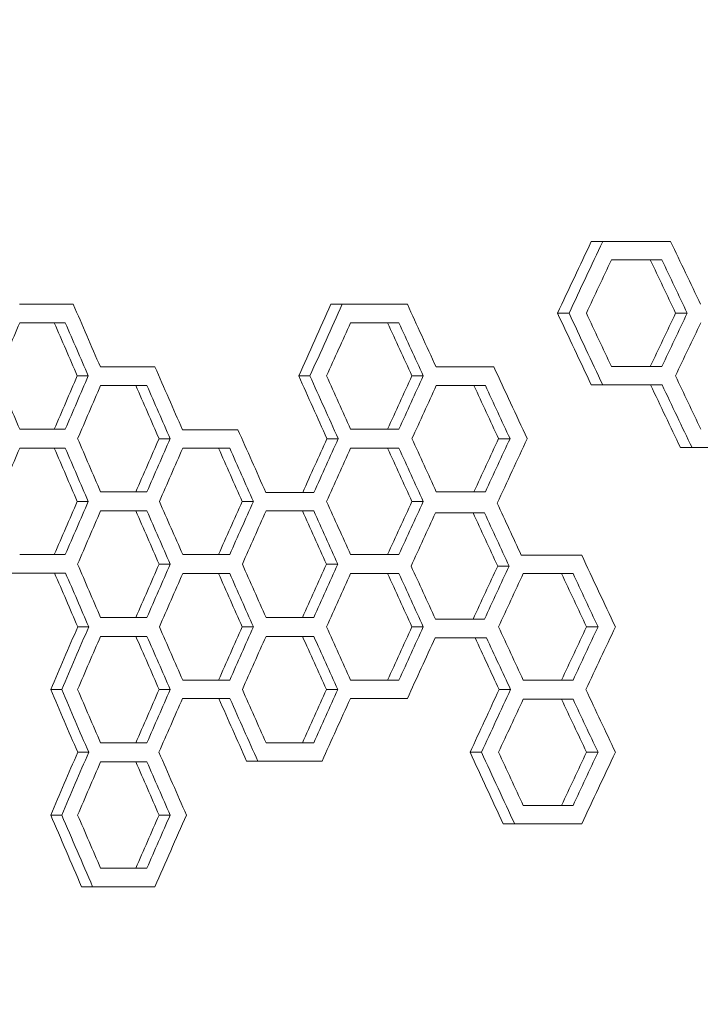
# Model space of a CAD drawing. Units: millimetres. Extents: x -3977 to 5867, y -3620 to 6489.
# Drawn here: x 3467 to 3629, y 984 to 1219 of the extents above; entities that cross this region are included whole.
import ezdxf

# ---------------------------------------------------------------- set-up
doc = ezdxf.new("R2010")
doc.units = ezdxf.units.MM
doc.header["$LTSCALE"] = 0.2
doc.header["$MEASUREMENT"] = 0
doc.header["$PDMODE"] = 1
doc.layers.add('HAGS-Dim Plan', color=7, linetype='Continuous', lineweight=100)
doc.layers.add('HAGS-Plan', color=7, linetype='Continuous')
doc.styles.get("Standard").update_dxf_attribs({"font": 'g13f12d.shx', "height": 300})
doc.dimstyles.new('HAGS - Dim Plan', dxfattribs={"dimtxt": 300, "dimasz": 200, "dimexe": 0.18, "dimexo": 0.0625, "dimgap": 150, "dimtad": 0, "dimlfac": 0.001, "dimrnd": 0.05, "dimzin": 1, "dimdsep": 46, "dimtxsty": 'Standard', "dimblk": 'HAGS - Dim Plan arrow', "dimcen": 0.1, "dimse1": 1, "dimse2": 1, "dimclrd": 1, "dimadec": 0, "dimazin": 0, "dimtfac": 1, "dimtofl": 0, "dimtmove": 0, "dimatfit": 3, "dimfxl": 1, "dimtolj": 1, "dimtzin": 0, "dimarcsym": 0})

# ---------------------------------------------------------------- blocks, each defined once
blk = doc.blocks.new('HAGS - Dim Plan arrow')
at = {"color": 1, "lineweight": 0}
blk.add_lwpolyline([(0, 0, 0, 0.35, 0), (-1, 0, 0.015, 0.015, 0)], format="xyseb", dxfattribs=at)
blk = doc.blocks.new('*D7')
at = {"layer": 'Defpoints', "color": 0, "transparency": 16777216}
for p in [(4367, 5824.47), (4367, 1244.04, 10), (-1497.66, -1302.4)]:
    blk.add_point(p, dxfattribs=at)
at = {"layer": 'HAGS-Dim Plan', "color": 1, "lineweight": -2, "transparency": 16777216}
for p, q in [((-1297.66, 5824.47), (829.23, 5824.47)), ((4167, 5824.47), (2040.1, 5824.47))]:
    blk.add_line(p, q, dxfattribs=at)
at = {"layer": 'HAGS-Dim Plan', "color": 1, "lineweight": -2, "transparency": 16777216, "xscale": 200, "yscale": 200, "zscale": 200, "rotation": 180}
blk.add_blockref('HAGS - Dim Plan arrow', (-1497.66, 5824.47), dxfattribs=at)
at = {"layer": 'HAGS-Dim Plan', "color": 1, "lineweight": -2, "transparency": 16777216, "xscale": 200, "yscale": 200, "zscale": 200}
blk.add_blockref('HAGS - Dim Plan arrow', (4367, 5824.47), dxfattribs=at)
at = {"layer": 'HAGS-Dim Plan', "color": 0, "transparency": 16777216, "insert": (1434.67, 5824.47), "char_height": 300, "attachment_point": 5}
blk.add_mtext('\\A1;5.85m', dxfattribs=at)
blk = doc.blocks.new('*D8')
at = {"layer": 'Defpoints', "color": 0, "transparency": 16777216}
for p in [(5867, 6292.01), (5867, 1250.58), (-3022.59, -1340.25)]:
    blk.add_point(p, dxfattribs=at)
at = {"layer": 'HAGS-Dim Plan', "color": 1, "lineweight": -2, "transparency": 16777216}
for p, q in [((-2822.59, 6292.01), (816.24, 6292.01)), ((5667, 6292.01), (2028.16, 6292.01))]:
    blk.add_line(p, q, dxfattribs=at)
at = {"layer": 'HAGS-Dim Plan', "color": 1, "lineweight": -2, "transparency": 16777216, "xscale": 200, "yscale": 200, "zscale": 200, "rotation": 180}
blk.add_blockref('HAGS - Dim Plan arrow', (-3022.59, 6292.01), dxfattribs=at)
at = {"layer": 'HAGS-Dim Plan', "color": 1, "lineweight": -2, "transparency": 16777216, "xscale": 200, "yscale": 200, "zscale": 200}
blk.add_blockref('HAGS - Dim Plan arrow', (5867, 6292.01), dxfattribs=at)
at = {"layer": 'HAGS-Dim Plan', "color": 0, "transparency": 16777216, "insert": (1422.2, 6292.01), "char_height": 300, "attachment_point": 5}
blk.add_mtext('\\A1;8.90m', dxfattribs=at)

msp = doc.modelspace()

# ---------------------------------------------------------------- linework, layer by layer
at = {"layer": 'HAGS-Plan', "linetype": 'Continuous', "lineweight": 0}
for p, q in [((3605.898, 1166.468), (3603.15, 1166.468)), ((3620.02, 1162.061), (3617.258, 1162.061)), ((3543.685, 1151.496), (3540.998, 1151.496)), ((3597.852, 1149.358), (3595.112, 1149.358)), ((3626.077, 1149.358), (3623.309, 1149.358)), ((3477.546, 1147.09), (3474.92, 1147.09)), ((3557.226, 1147.09), (3554.526, 1147.09)), ((3483.029, 1134.387), (3480.399, 1134.387)), ((3535.971, 1134.387), (3533.291, 1134.387)), ((3563.034, 1134.387), (3560.328, 1134.387)), ((3497.036, 1132.118), (3494.392, 1132.118)), ((3577.867, 1132.118), (3575.147, 1132.118)), ((3605.898, 1132.249), (3603.15, 1132.249)), ((3620.082, 1132.248), (3617.32, 1132.248)), ((3502.6, 1119.415), (3499.951, 1119.415)), ((3542.719, 1119.415), (3540.032, 1119.415)), ((3583.758, 1119.415), (3581.032, 1119.415)), ((3477.546, 1117.147), (3474.92, 1117.147)), ((3516.812, 1117.147), (3514.15, 1117.147)), ((3557.226, 1117.147), (3554.526, 1117.147)), ((3627.223, 1117.277), (3624.454, 1117.277)), ((3483.029, 1104.444), (3480.398, 1104.444)), ((3522.457, 1104.444), (3519.79, 1104.444)), ((3563.034, 1104.444), (3560.328, 1104.444)), ((3497.036, 1102.176), (3494.392, 1102.176)), ((3536.875, 1102.176), (3534.194, 1102.176)), ((3577.657, 1101.722), (3574.937, 1101.722)), ((3502.6, 1089.473), (3499.951, 1089.473)), ((3542.601, 1089.473), (3539.915, 1089.473)), ((3583.547, 1089.019), (3580.821, 1089.019)), ((3477.602, 1087.335), (3474.976, 1087.335)), ((3516.812, 1087.204), (3514.15, 1087.204)), ((3557.226, 1087.204), (3554.526, 1087.204)), ((3598.8, 1087.204), (3596.059, 1087.204)), ((3483.142, 1074.501), (3480.511, 1074.501)), ((3522.457, 1074.501), (3519.79, 1074.501)), ((3563.034, 1074.501), (3560.328, 1074.501)), ((3604.773, 1074.501), (3602.026, 1074.501)), ((3497.036, 1072.233), (3494.392, 1072.233)), ((3536.875, 1072.233), (3534.194, 1072.233)), ((3578.137, 1071.91), (3575.417, 1071.91)), ((3476.681, 1059.53), (3474.056, 1059.53)), ((3502.6, 1059.53), (3499.951, 1059.53)), ((3542.601, 1059.53), (3539.915, 1059.53)), ((3583.879, 1059.53), (3581.152, 1059.53)), ((3516.869, 1057.392), (3514.207, 1057.392)), ((3559.238, 1057.392), (3545.62, 1057.392)), ((3598.8, 1057.262), (3596.059, 1057.262)), ((3483.142, 1044.559), (3480.511, 1044.559)), ((3576.938, 1044.559), (3574.218, 1044.559)), ((3604.773, 1044.559), (3602.026, 1044.559)), ((3497.036, 1042.29), (3494.392, 1042.29)), ((3523.525, 1042.421), (3520.857, 1042.421)), ((3538.858, 1042.421), (3536.176, 1042.421)), ((3476.681, 1029.588), (3474.056, 1029.588)), ((3502.6, 1029.587), (3499.951, 1029.587)), ((3584.873, 1027.449), (3582.145, 1027.449)), ((3600.869, 1027.449), (3598.126, 1027.449)), ((3498.963, 1012.478), (3481.436, 1012.478))]:
    msp.add_line(p, q, dxfattribs=at)
at = {"layer": 'HAGS-Plan', "linetype": 'Continuous', "lineweight": 0, "extrusion": (0, 0, -1)}
for centre, major_axis, ratio, start_param, end_param in [((4600.435, 714.442), (1363.852, 2880.651), 0.3435027, -1.5824393, -1.576508), ((4600.142, 711.913), (-1361.767, -2876.248), 0.3435027, 1.5602616, 1.5662031), ((4600.435, 1162.061), (-1685, 0.001), 0.0000008, -0.9477794, -0.9409806), ((4600.142, 1162.061), (1682.424, -0.001), 0.0000008, -4.0905082, -4.0816732), ((4600.435, 1643.902), (1363.85, -2880.667), 0.3435016, 1.5617433, 1.5661581), ((4600.142, 1646.43), (-1361.766, 2876.263), 0.3435016, -1.5809931, -1.5765707), ((4600.435, 834.2), (1363.852, 2880.651), 0.3435027, -1.6289783, -1.6230828), ((4600.142, 831.672), (-1361.767, -2876.248), 0.3435027, 1.5136451, 1.5195503), ((4600.435, 1584.277), (1363.85, -2880.667), 0.3435016, 1.5765065, 1.5824378), ((4600.142, 1586.805), (-1361.766, 2876.263), 0.3435016, -1.5662046, -1.5602632), ((4600.435, 654.817), (1363.852, 2880.651), 0.3435027, -1.5661597, -1.5617449), ((4600.142, 652.288), (-1361.767, -2876.248), 0.3435027, 1.5765691, 1.5809915), ((4600.435, 1147.09), (-1685, 0.001), 0.0000008, -0.83933, -0.8327131), ((4600.142, 1147.09), (1682.424, -0.001), 0.0000008, -3.9818799, -3.9731487), ((4600.435, 1314.544), (1363.85, -2880.667), 0.3435016, 1.6702472, 1.6746074), ((4600.142, 1317.073), (-1361.766, 2876.263), 0.3435016, -1.4723096, -1.4679424), ((4600.435, 1147.09), (-1685, 0.001), 0.0000008, -0.9011381, -0.8944235), ((4600.142, 1147.09), (1682.424, -0.001), 0.0000008, -4.0437881, -4.0350108), ((4600.435, 1494.2), (1363.85, -2880.667), 0.3435016, 1.6084145, 1.6127994), ((4600.142, 1496.729), (-1361.766, 2876.263), 0.3435016, -1.5342428, -1.5298507), ((4600.435, 954.23), (1363.852, 2880.651), 0.3435027, -1.674609, -1.6702487), ((4600.142, 951.702), (-1361.767, -2876.248), 0.3435027, 1.4679408, 1.472308), ((4600.435, 1434.575), (1363.85, -2880.667), 0.3435016, 1.6238182, 1.6289767), ((4600.142, 1437.104), (-1361.766, 2876.263), 0.3435016, -1.5188136, -1.5136466), ((4600.435, 774.575), (1363.852, 2880.651), 0.3435027, -1.6128009, -1.6084161), ((4600.142, 772.047), (-1361.767, -2876.248), 0.3435027, 1.5298491, 1.5342412), ((4600.435, 1132.119), (-1685, 0.001), 0.0000008, -0.8547522, -0.8481122), ((4600.142, 1132.119), (1682.424, -0.001), 0.0000008, -3.9973266, -3.9885871), ((4600.435, 1344.487), (1363.85, -2880.667), 0.3435016, 1.6548205, 1.6591853), ((4600.142, 1347.015), (-1361.766, 2876.263), 0.3435016, -1.487761, -1.4833891), ((4600.435, 1132.119), (-1685, 0.001), 0.0000008, -0.9166526, -0.9099111), ((4600.142, 1132.119), (1682.424, -0.001), 0.0000008, -4.0593285, -4.0505342), ((4600.435, 1524.143), (1363.85, -2880.667), 0.3435016, 1.5928912, 1.5972849), ((4600.142, 1526.672), (-1361.766, 2876.263), 0.3435016, -1.5497921, -1.545391), ((4600.435, 1132.249), (-1685, 0.001), 0.0000008, -0.9478245, -0.937431), ((4600.142, 1132.249), (1682.424, -0.001), 0.0000008, -4.0905534, -4.0801421), ((4600.435, 1614.219), (1363.85, -2880.667), 0.3435016, 1.5609095, 1.5661129), ((4600.142, 1616.748), (-1361.766, 2876.263), 0.3435016, -1.5818284, -1.576616), ((4600.435, 894.345), (1363.852, 2880.651), 0.3435027, -1.6591869, -1.654822), ((4600.142, 891.817), (-1361.767, -2876.248), 0.3435027, 1.4833876, 1.4877594), ((4600.435, 804.257), (1363.852, 2880.651), 0.3435027, -1.6282417, -1.6238198), ((4600.142, 801.729), (-1361.767, -2876.248), 0.3435027, 1.5143828, 1.5188121), ((4600.435, 714.69), (1363.852, 2880.651), 0.3435027, -1.5972865, -1.5928928), ((4600.142, 712.161), (-1361.767, -2876.248), 0.3435027, 1.5453894, 1.5497905), ((4600.435, 1117.147), (-1685, 0.001), 0.0000008, -0.83933, -0.832713), ((4600.142, 1117.147), (1682.424, -0.001), 0.0000008, -3.9818798, -3.9731486), ((4600.435, 1284.601), (1363.85, -2880.667), 0.3435016, 1.6702472, 1.6746075), ((4600.142, 1287.13), (-1361.766, 2876.263), 0.3435016, -1.4723095, -1.4679423), ((4600.435, 1117.147), (-1685, 0.001), 0.0000008, -0.8701918, -0.8635278), ((4600.142, 1117.147), (1682.424, -0.001), 0.0000008, -4.0127911, -4.0040411), ((4600.435, 1374.429), (1363.85, -2880.667), 0.3435016, 1.6393753, 1.6437457), ((4600.142, 1376.958), (-1361.766, 2876.263), 0.3435016, -1.5032311, -1.4988536), ((4600.435, 1117.147), (-1685, 0.001), 0.0000008, -0.9011381, -0.8944235), ((4600.142, 1117.147), (1682.424, -0.001), 0.0000008, -4.0437882, -4.0350108), ((4600.435, 1464.257), (1363.85, -2880.667), 0.3435016, 1.6084145, 1.6127993), ((4600.142, 1466.786), (-1361.766, 2876.263), 0.3435016, -1.5342428, -1.5298507), ((4600.435, 1117.278), (-1685, 0.001), 0.0000008, -0.9649392, -0.953028), ((4600.142, 1117.278), (1682.424, -0.001), 0.0000008, -4.1076978, -4.0957659), ((4600.435, 924.288), (1363.852, 2880.651), 0.3435027, -1.6746091, -1.6702488), ((4600.142, 921.759), (-1361.767, -2876.248), 0.3435027, 1.4679407, 1.472308), ((4600.435, 834.46), (1363.852, 2880.651), 0.3435027, -1.6437473, -1.6393768), ((4600.142, 831.932), (-1361.767, -2876.248), 0.3435027, 1.498852, 1.5032295), ((4600.435, 744.633), (1363.852, 2880.651), 0.3435027, -1.6128009, -1.6084161), ((4600.142, 742.104), (-1361.767, -2876.248), 0.3435027, 1.5298491, 1.5342412), ((4600.435, 1102.176), (-1685, 0.001), 0.0000008, -0.8547522, -0.8481122), ((4600.142, 1102.176), (1682.424, -0.001), 0.0000008, -3.9973266, -3.9885871), ((4600.435, 1314.544), (1363.85, -2880.667), 0.3435016, 1.6548205, 1.6591853), ((4600.142, 1317.073), (-1361.766, 2876.263), 0.3435016, -1.487761, -1.4833891), ((4600.435, 1102.176), (-1685, 0.001), 0.0000008, -0.8856525, -0.8789637), ((4600.142, 1102.176), (1682.424, -0.001), 0.0000008, -4.028277, -4.0195144), ((4600.435, 1404.372), (1363.85, -2880.667), 0.3435016, 1.6239079, 1.628285), ((4600.142, 1406.901), (-1361.766, 2876.263), 0.3435016, -1.5187238, -1.5143395), ((4600.435, 1101.722), (-1685, 0.001), 0.0000008, -0.9164957, -0.9097544), ((4600.142, 1101.722), (1682.424, -0.001), 0.0000008, -4.0591713, -4.0503772), ((4600.435, 1493.293), (1363.85, -2880.667), 0.3435016, 1.5930482, 1.5974418), ((4600.142, 1495.821), (-1361.766, 2876.263), 0.3435016, -1.5496348, -1.5452338), ((4600.435, 864.403), (1363.852, 2880.651), 0.3435027, -1.6591869, -1.654822), ((4600.142, 861.874), (-1361.767, -2876.248), 0.3435027, 1.4833876, 1.4877594), ((4600.435, 774.575), (1363.852, 2880.651), 0.3435027, -1.6282866, -1.6239095), ((4600.142, 772.047), (-1361.767, -2876.248), 0.3435027, 1.5143379, 1.5187222), ((4600.435, 684.747), (1363.852, 2880.651), 0.3435027, -1.5974434, -1.5930498), ((4600.142, 682.219), (-1361.767, -2876.248), 0.3435027, 1.5452323, 1.5496332), ((4600.435, 1087.335), (-1685, 0.001), 0.0000008, -0.8393747, -0.829101), ((4600.142, 1087.335), (1682.424, -0.001), 0.0000008, -3.9819245, -3.9716346), ((4600.435, 1254.919), (1363.85, -2880.667), 0.3435016, 1.6701578, 1.6745628), ((4600.142, 1257.447), (-1361.766, 2876.263), 0.3435016, -1.4723991, -1.4679871), ((4600.435, 1087.205), (-1685, 0.001), 0.0000008, -0.8701918, -0.8635278), ((4600.142, 1087.205), (1682.424, -0.001), 0.0000008, -4.0127911, -4.0040411), ((4600.435, 1344.487), (1363.85, -2880.667), 0.3435016, 1.6393753, 1.6437457), ((4600.142, 1347.015), (-1361.766, 2876.263), 0.3435016, -1.5032311, -1.4988536), ((4600.435, 1087.205), (-1685, 0.001), 0.0000008, -0.9011381, -0.8944235), ((4600.142, 1087.205), (1682.424, -0.001), 0.0000008, -4.0437881, -4.0350108), ((4600.435, 1434.315), (1363.85, -2880.667), 0.3435016, 1.6084145, 1.6127994), ((4600.142, 1436.843), (-1361.766, 2876.263), 0.3435016, -1.5342428, -1.5298507), ((4600.435, 1087.205), (-1685, 0.001), 0.0000008, -0.9321997, -0.9254301), ((4600.142, 1087.205), (1682.424, -0.001), 0.0000008, -4.0749018, -4.0660883), ((4600.435, 1524.143), (1363.85, -2880.667), 0.3435016, 1.5773342, 1.5817378), ((4600.142, 1526.672), (-1361.766, 2876.263), 0.3435016, -1.5653755, -1.5609643), ((4600.435, 894.085), (1363.852, 2880.651), 0.3435027, -1.6752982, -1.6701594), ((4600.142, 891.556), (-1361.767, -2876.248), 0.3435027, 1.4672506, 1.4723975), ((4600.435, 804.518), (1363.852, 2880.651), 0.3435027, -1.6437473, -1.6393768), ((4600.142, 801.989), (-1361.767, -2876.248), 0.3435027, 1.498852, 1.5032295), ((4600.435, 714.69), (1363.852, 2880.651), 0.3435027, -1.6128009, -1.6084161), ((4600.142, 712.161), (-1361.767, -2876.248), 0.3435027, 1.5298491, 1.5342412), ((4600.435, 624.862), (1363.852, 2880.651), 0.3435027, -1.5817394, -1.5773357), ((4600.142, 622.334), (-1361.767, -2876.248), 0.3435027, 1.5609628, 1.5653739), ((4600.435, 1072.233), (-1685, 0.001), 0.0000008, -0.8547523, -0.8481123), ((4600.142, 1072.233), (1682.424, -0.001), 0.0000008, -3.9973267, -3.9885872), ((4600.435, 1284.602), (1363.85, -2880.667), 0.3435016, 1.6548204, 1.6591852), ((4600.142, 1287.13), (-1361.766, 2876.263), 0.3435016, -1.487761, -1.4833892), ((4600.435, 1072.233), (-1685, 0.001), 0.0000008, -0.8856525, -0.8789637), ((4600.142, 1072.233), (1682.424, -0.001), 0.0000008, -4.028277, -4.0195144), ((4600.435, 1374.429), (1363.85, -2880.667), 0.3435016, 1.6239079, 1.628285), ((4600.142, 1376.958), (-1361.766, 2876.263), 0.3435016, -1.5187237, -1.5143395), ((4600.142, 1071.91), (1682.424, -0.001), 0.0000008, -4.0595307, -4.0503322), ((4600.435, 1071.91), (-1685, 0.001), 0.0000008, -0.9168544, -0.9097095), ((4600.435, 1464.518), (1363.85, -2880.667), 0.3435016, 1.5928012, 1.5970831), ((4600.142, 1467.046), (-1361.766, 2876.263), 0.3435016, -1.5498822, -1.5455932), ((4600.435, 1224.976), (1363.85, -2880.667), 0.3435016, 1.6701578, 1.6752966), ((4600.142, 1227.505), (-1361.766, 2876.263), 0.3435016, -1.4723991, -1.4672521), ((4600.435, 834.46), (1363.852, 2880.651), 0.3435027, -1.6591868, -1.6548219), ((4600.142, 831.931), (-1361.767, -2876.248), 0.3435027, 1.4833876, 1.4877595), ((4600.435, 744.632), (1363.852, 2880.651), 0.3435027, -1.6282866, -1.6239095), ((4600.142, 742.104), (-1361.767, -2876.248), 0.3435027, 1.5143379, 1.5187222), ((4600.435, 654.544), (1363.852, 2880.651), 0.3435027, -1.5979808, -1.5928028), ((4600.142, 652.016), (-1361.767, -2876.248), 0.3435027, 1.5446939, 1.5498807), ((4600.142, 1057.392), (1682.424, -0.001), 0.0000008, -4.0128359, -4.0039964), ((4600.435, 1057.392), (-1685, 0.001), 0.0000008, -0.8702365, -0.8634832), ((4600.435, 1314.804), (1363.85, -2880.667), 0.3435016, 1.6385499, 1.643701), ((4600.142, 1317.333), (-1361.766, 2876.263), 0.3435016, -1.5040578, -1.4988984), ((4600.435, 1057.262), (-1685, 0.001), 0.0000008, -0.9321997, -0.9254301), ((4600.142, 1057.262), (1682.424, -0.001), 0.0000008, -4.0749018, -4.0660883), ((4600.435, 1494.2), (1363.85, -2880.667), 0.3435016, 1.5773342, 1.5817378), ((4600.142, 1496.729), (-1361.766, 2876.263), 0.3435016, -1.5653755, -1.5609643), ((4600.435, 864.142), (1363.852, 2880.651), 0.3435027, -1.6752982, -1.6701593), ((4600.142, 861.614), (-1361.767, -2876.248), 0.3435027, 1.4672506, 1.4723976), ((4600.435, 1434.575), (1363.85, -2880.667), 0.3435016, 1.5920614, 1.5979793), ((4600.142, 1437.104), (-1361.766, 2876.263), 0.3435016, -1.5506233, -1.5446955), ((4600.435, 594.92), (1363.852, 2880.651), 0.3435027, -1.5817394, -1.5773357), ((4600.142, 592.391), (-1361.767, -2876.248), 0.3435027, 1.5609628, 1.5653739), ((4600.435, 1042.291), (-1685, 0.001), 0.0000008, -0.8547523, -0.8481123), ((4600.142, 1042.291), (1682.424, -0.001), 0.0000008, -3.9973267, -3.9885872), ((4600.435, 1254.659), (1363.85, -2880.667), 0.3435016, 1.6548204, 1.6591852), ((4600.142, 1257.187), (-1361.766, 2876.263), 0.3435016, -1.487761, -1.4833892), ((4600.435, 1042.421), (-1685, 0.001), 0.0000008, -0.8871706, -0.8753876), ((4600.142, 1042.421), (1682.424, -0.001), 0.0000008, -4.0297976, -4.0179953), ((4600.435, 1195.034), (1363.85, -2880.667), 0.3435016, 1.6694237, 1.6752966), ((4600.142, 1197.562), (-1361.766, 2876.263), 0.3435016, -1.4731343, -1.4672521), ((4600.435, 804.517), (1363.852, 2880.651), 0.3435027, -1.6591868, -1.6548219), ((4600.142, 801.989), (-1361.767, -2876.248), 0.3435027, 1.4833876, 1.4877595), ((4600.435, 1027.45), (-1685, 0.001), 0.0000008, -0.9337269, -0.9218761), ((4600.142, 1027.45), (1682.424, -0.001), 0.0000008, -4.0764317, -4.0645608)]:
    msp.add_ellipse(centre, major_axis=major_axis, ratio=ratio, start_param=start_param, end_param=end_param, dxfattribs=at)
at = {"layer": 'HAGS-Plan', "linetype": 'Continuous', "lineweight": 0}
for centre, major_axis, ratio, start_param, end_param in [((4600.142, 1166.468), (-1682.424, 0.001), 0.0000008, 0.9385495, 0.9504493), ((4600.142, 1655.244), (-1361.766, 2876.263), 0.3435016, 1.5781044, 1.5833182), ((4600.142, 703.1), (-1361.767, -2876.248), 0.3435027, -1.5677342, -1.5633214), ((4600.142, 1151.496), (-1682.424, 0.001), 0.0000008, 0.8315112, 0.841802), ((4600.142, 1325.886), (-1361.766, 2876.263), 0.3435016, 1.4694572, 1.4746049), ((4600.142, 1151.496), (-1682.424, 0.001), 0.0000008, 0.8918967, 0.9037188), ((4600.142, 1505.542), (-1361.766, 2876.263), 0.3435016, 1.531374, 1.5365516), ((4600.142, 1595.618), (-1361.766, 2876.263), 0.3435016, 1.563323, 1.5677357), ((4600.142, 1002.514), (-1361.767, -2876.248), 0.3435027, -1.4592096, -1.4548455), ((4600.142, 822.858), (-1361.767, -2876.248), 0.3435027, -1.5210718, -1.5166864), ((4600.142, 643.215), (-1361.767, -2876.248), 0.3435027, -1.583362, -1.5789378), ((4600.142, 1136.525), (-1682.424, 0.001), 0.0000008, 0.8469497, 0.8572504), ((4600.142, 1355.828), (-1361.766, 2876.263), 0.3435016, 1.4849055, 1.4900588), ((4600.142, 1136.525), (-1682.424, 0.001), 0.0000008, 0.9088965, 0.9192622), ((4600.142, 1535.485), (-1361.766, 2876.263), 0.3435016, 1.5469174, 1.5528471), ((4600.142, 1136.655), (-1682.424, 0.001), 0.0000008, 0.9400806, 0.9489155), ((4600.142, 1266.261), (-1361.766, 2876.263), 0.3435016, 1.454847, 1.4592112), ((4600.142, 1445.917), (-1361.766, 2876.263), 0.3435016, 1.5166879, 1.5210733), ((4600.142, 1625.561), (-1361.766, 2876.263), 0.3435016, 1.5789393, 1.5833635), ((4600.142, 942.629), (-1361.767, -2876.248), 0.3435027, -1.474648, -1.4702802), ((4600.142, 762.973), (-1361.767, -2876.248), 0.3435027, -1.5365951, -1.5322017), ((4600.142, 1121.684), (-1682.424, 0.001), 0.0000008, 0.831556, 0.8402872), ((4600.142, 1121.554), (-1682.424, 0.001), 0.0000008, 0.8624036, 0.8727168), ((4600.142, 1385.771), (-1361.766, 2876.263), 0.3435016, 1.5003719, 1.505532), ((4600.142, 1121.684), (-1682.424, 0.001), 0.0000008, 0.8934181, 0.9021955), ((4600.142, 1296.203), (-1361.766, 2876.263), 0.3435016, 1.4702817, 1.4746496), ((4600.142, 1475.86), (-1361.766, 2876.263), 0.3435016, 1.5322033, 1.5365967), ((4600.142, 703.348), (-1361.767, -2876.248), 0.3435027, -1.5528455, -1.5474994), ((4600.142, 972.571), (-1361.767, -2876.248), 0.3435027, -1.4592096, -1.4548454), ((4600.142, 882.743), (-1361.767, -2876.248), 0.3435027, -1.490102, -1.4857294), ((4600.142, 792.916), (-1361.767, -2876.248), 0.3435027, -1.5210718, -1.5166864), ((4600.142, 1106.713), (-1682.424, 0.001), 0.0000008, 0.8469944, 0.8557339), ((4600.142, 1106.582), (-1682.424, 0.001), 0.0000008, 0.8778769, 0.8867292), ((4600.142, 1106.713), (-1682.424, 0.001), 0.0000008, 0.9089415, 0.9177358), ((4600.142, 1326.146), (-1361.766, 2876.263), 0.3435016, 1.485731, 1.4901036), ((4600.142, 1415.974), (-1361.766, 2876.263), 0.3435016, 1.5166879, 1.5210733), ((4600.142, 1504.635), (-1361.766, 2876.263), 0.3435016, 1.547501, 1.5517912), ((4600.142, 912.686), (-1361.767, -2876.248), 0.3435027, -1.474648, -1.4702802), ((4600.142, 822.858), (-1361.767, -2876.248), 0.3435027, -1.5055754, -1.5011969), ((4600.142, 733.031), (-1361.767, -2876.248), 0.3435027, -1.5364382, -1.5320448), ((4600.142, 1091.741), (-1682.424, 0.001), 0.0000008, 0.8315559, 0.8402871), ((4600.142, 1091.741), (-1682.424, 0.001), 0.0000008, 0.8624484, 0.8711984), ((4600.142, 1091.741), (-1682.424, 0.001), 0.0000008, 0.8934181, 0.9021955), ((4600.142, 1091.611), (-1682.424, 0.001), 0.0000008, 0.924136, 0.934839), ((4600.142, 1535.485), (-1361.766, 2876.263), 0.3435016, 1.5624942, 1.5684377), ((4600.142, 1266.261), (-1361.766, 2876.263), 0.3435016, 1.4702817, 1.4746496), ((4600.142, 1356.089), (-1361.766, 2876.263), 0.3435016, 1.5011984, 1.5055769), ((4600.142, 1445.009), (-1361.766, 2876.263), 0.3435016, 1.5320464, 1.5364397), ((4600.142, 852.801), (-1361.767, -2876.248), 0.3435027, -1.490102, -1.4857294), ((4600.142, 762.973), (-1361.767, -2876.248), 0.3435027, -1.5210718, -1.5166864), ((4600.142, 673.145), (-1361.767, -2876.248), 0.3435027, -1.5521493, -1.5477467), ((4600.142, 1076.77), (-1682.424, 0.001), 0.0000008, 0.8469944, 0.8557339), ((4600.142, 1076.77), (-1682.424, 0.001), 0.0000008, 0.8779217, 0.8866843), ((4600.142, 1296.203), (-1361.766, 2876.263), 0.3435016, 1.485731, 1.4901036), ((4600.142, 1386.031), (-1361.766, 2876.263), 0.3435016, 1.5166879, 1.5210733), ((4600.142, 1076.316), (-1682.424, 0.001), 0.0000008, 0.9087845, 0.9175786), ((4600.142, 1475.86), (-1361.766, 2876.263), 0.3435016, 1.5477483, 1.5521508), ((4600.142, 613.521), (-1361.767, -2876.248), 0.3435027, -1.5684361, -1.5632351), ((4600.142, 882.743), (-1361.767, -2876.248), 0.3435027, -1.4746481, -1.4702802), ((4600.142, 792.916), (-1361.767, -2876.248), 0.3435027, -1.5055753, -1.5011969), ((4600.142, 703.348), (-1361.767, -2876.248), 0.3435027, -1.5363931, -1.5313724), ((4600.142, 1061.799), (-1682.424, 0.001), 0.0000008, 0.8624484, 0.8711984), ((4600.142, 1061.799), (-1682.424, 0.001), 0.0000008, 0.8934181, 0.9021955), ((4600.142, 1061.799), (-1682.424, 0.001), 0.0000008, 0.9244957, 0.9333092), ((4600.142, 1236.318), (-1361.766, 2876.263), 0.3435016, 1.4702818, 1.4746497), ((4600.142, 1326.146), (-1361.766, 2876.263), 0.3435016, 1.5011984, 1.5055769), ((4600.142, 1505.542), (-1361.766, 2876.263), 0.3435016, 1.5632367, 1.5684377), ((4600.142, 823.118), (-1361.767, -2876.248), 0.3435027, -1.4900573, -1.4856399), ((4600.142, 733.291), (-1361.767, -2876.244), 0.343503, -1.5210264, -1.5158582), ((4600.142, 643.203), (-1361.767, -2876.248), 0.3435027, -1.5521493, -1.5477467), ((4600.142, 1046.827), (-1682.424, 0.001), 0.0000008, 0.8469945, 0.855734), ((4600.142, 1046.827), (-1682.424, 0.001), 0.0000008, 0.8779217, 0.8866843), ((4600.142, 1266.001), (-1361.766, 2876.263), 0.3435016, 1.4856415, 1.490795), ((4600.142, 1445.917), (-1361.766, 2876.263), 0.3435016, 1.5477483, 1.5521508), ((4600.142, 583.578), (-1361.767, -2876.248), 0.3435027, -1.5684361, -1.5624926), ((4600.142, 852.8), (-1361.767, -2876.248), 0.3435027, -1.4746481, -1.4702802), ((4600.142, 1031.856), (-1682.424, 0.001), 0.0000008, 0.9244957, 0.9333092), ((4600.142, 1206.376), (-1361.766, 2876.263), 0.3435016, 1.4702818, 1.4746497), ((4600.142, 793.176), (-1361.767, -2876.248), 0.3435027, -1.4907935, -1.484904), ((4600.142, 1016.885), (-1682.424, 0.001), 0.0000008, 0.8469945, 0.855734)]:
    msp.add_ellipse(centre, major_axis=major_axis, ratio=ratio, start_param=start_param, end_param=end_param, dxfattribs=at)

# ---------------------------------------------------------------- dimensions: what is measured, and where the dimension line sits
at = {"layer": 'HAGS-Dim Plan'}
for base, p1, p2, picture, middle in [((5866.995, 6292.011), (-3022.595, -1340.254), (5866.995, 1250.577), '*D8', (1422.2, 6292.011)), ((4366.995, 5824.467), (-1497.66, -1302.398), (4366.995, 1244.041, 10), '*D7', (1434.667, 5824.467))]:
    dim = msp.add_linear_dim(base=base, p1=p1, p2=p2, dimstyle='HAGS - Dim Plan', override={"dimpost": 'm'}, dxfattribs=at)
    dim.commit()
    dim.dimension.update_dxf_attribs({"geometry": picture, "text_midpoint": middle, "dimtype": 160})

doc.saveas('drawing.dxf')
